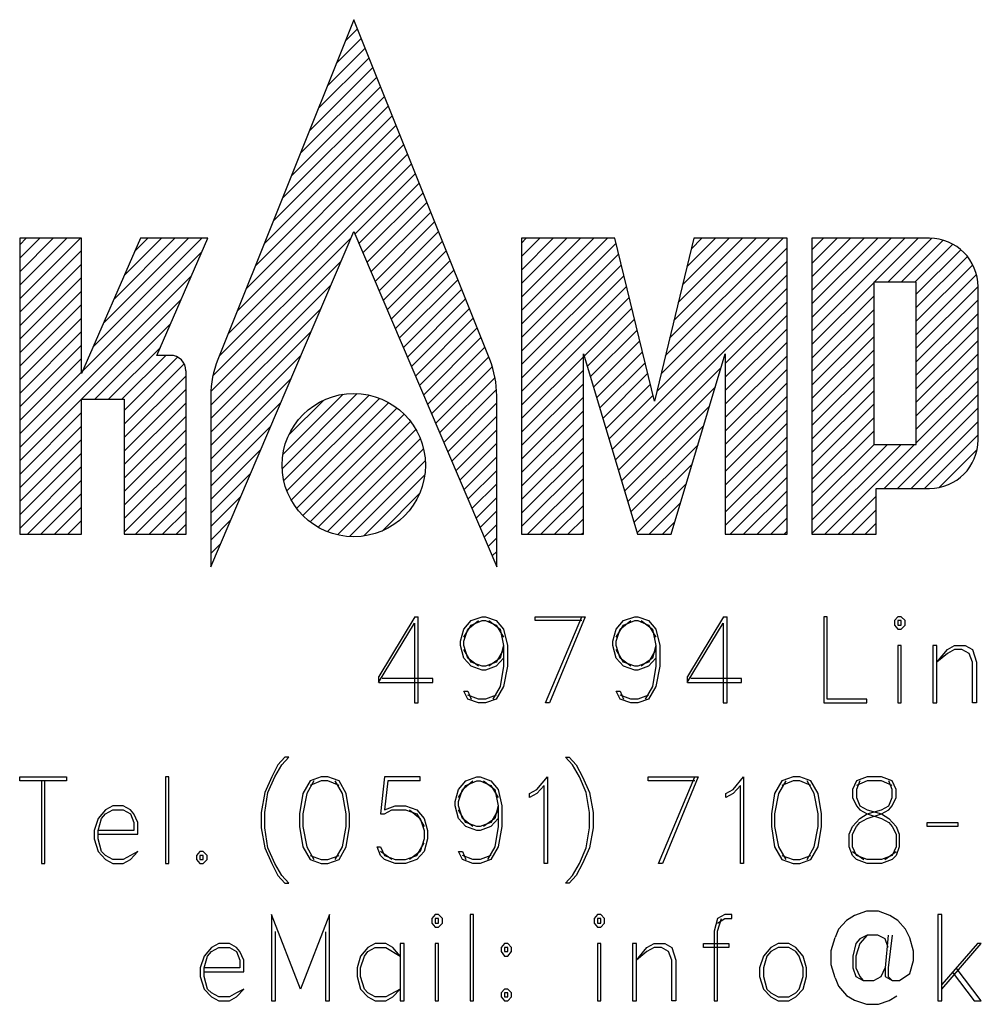
# Model space of a CAD drawing. Units: millimetres. Extents: x 16225 to 34906, y -30394 to -19330.
# Drawn here: x 25887 to 26591, y -28820 to -28098 of the extents above; entities that cross this region are included whole.
import ezdxf

# ---------------------------------------------------------------- set-up
doc = ezdxf.new("R2010")
doc.units = ezdxf.units.MM
for name, color, linetype in [('1', 7, 'Continuous'), ('102', 7, 'Continuous'), ('3', 7, 'Continuous')]:
    doc.layers.add(name, color=color, linetype=linetype)
pattern_1 = [(45, (0, 0), (-0.141421356, 0.141421356), [])]

# ---------------------------------------------------------------- blocks, each defined once
blk = doc.blocks.new('Kopf', base_point=(3316.861, -643.247))
at = {"layer": '1', "linetype": 'Continuous'}
h = blk.add_hatch(dxfattribs=at)
h.set_pattern_fill('_USER', color=2, scale=0.2, angle=45, pattern_type=0)
h.set_pattern_definition(pattern_1)
edge = h.paths.add_edge_path()
edge.add_arc((3202.809, -516.066), 2.033, 158.1986, 180)
edge.add_line((3200.776, -516.066), (3200.776, -519.648))
edge.add_line((3200.776, -519.648), (3203.769, -512.63))
edge.add_line((3203.769, -512.63), (3206.762, -519.648))
edge.add_line((3206.762, -519.648), (3206.762, -516.066))
edge.add_arc((3204.728, -516.066), 2.033, 360, 381.8014)
edge.add_line((3206.616, -515.31), (3203.769, -508.192))
edge.add_line((3203.769, -508.192), (3200.921, -515.31))
h = blk.add_hatch(dxfattribs=at)
h.set_pattern_fill('_USER', color=2, scale=0.2, angle=45, pattern_type=0)
h.set_pattern_definition(pattern_1)
edge = h.paths.add_edge_path()
edge.add_line((3196.778, -512.769), (3196.778, -518.968))
edge.add_line((3196.778, -518.968), (3198.072, -518.968))
edge.add_line((3198.072, -518.968), (3198.072, -516.142))
edge.add_line((3198.072, -516.142), (3198.963, -516.142))
edge.add_line((3198.963, -516.142), (3198.963, -518.968))
edge.add_line((3198.963, -518.968), (3200.258, -518.968))
edge.add_line((3200.258, -518.968), (3200.258, -515.548))
edge.add_arc((3199.93, -515.548), 0.327, 0, 90)
edge.add_line((3199.93, -515.221), (3199.648, -515.221))
edge.add_line((3199.648, -515.221), (3200.714, -512.769))
edge.add_line((3200.714, -512.769), (3199.302, -512.769))
edge.add_line((3199.302, -512.769), (3198.072, -515.599))
edge.add_line((3198.072, -515.599), (3198.072, -512.769))
edge.add_line((3198.072, -512.769), (3196.778, -512.769))
h = blk.add_hatch(dxfattribs=at)
h.set_pattern_fill('_USER', color=2, scale=0.2, angle=45, pattern_type=0)
h.set_pattern_definition(pattern_1)
h.paths.add_polyline_path([(3207.28, -512.769), (3207.28, -518.968), (3208.574, -518.968), (3208.574, -515.192), (3209.707, -518.968), (3210.412, -518.968), (3211.545, -515.192), (3211.545, -518.968), (3212.839, -518.968), (3212.839, -512.769), (3210.884, -512.769), (3210.06, -516.184), (3209.235, -512.769)])
h = blk.add_hatch(dxfattribs=at)
h.set_pattern_fill('_USER', color=2, scale=0.2, angle=45, pattern_type=0)
h.set_pattern_definition(pattern_1)
edge = h.paths.add_edge_path()
edge.add_line((3213.357, -512.769), (3213.357, -518.968))
edge.add_line((3213.357, -518.968), (3214.705, -518.968))
edge.add_line((3214.705, -518.968), (3214.705, -518.008))
edge.add_line((3214.705, -518.008), (3215.817, -518.008))
edge.add_arc((3215.817, -516.988), 1.02, 270, 359.9999)
edge.add_line((3216.838, -516.988), (3216.838, -513.789))
edge.add_arc((3215.817, -513.789), 1.02, 0.0001, 90)
edge.add_line((3215.817, -512.769), (3213.357, -512.769))
h.paths.add_polyline_path([(3215.543, -517.087), (3215.543, -513.69), (3214.652, -513.69), (3214.652, -517.087)], flags=16)
h = blk.add_hatch(dxfattribs=at)
h.set_pattern_fill('_USER', color=2, scale=0.2, angle=45, pattern_type=0)
h.set_pattern_definition(pattern_1)
edge = h.paths.add_edge_path()
edge.add_arc((3203.769, -517.521), 1.5, 0, 360)
at = {"layer": '1', "color": 2, "linetype": 'Continuous'}
for centre, radius, start, end in [((3215.817, -513.789), 1.02, 0.0001, 90), ((3202.809, -516.066), 2.033, 158.1986, 180), ((3204.728, -516.066), 2.033, 360, 21.8014), ((3215.817, -516.988), 1.02, 270, 359.9999)]:
    blk.add_arc(centre, radius, start, end, dxfattribs=at)
at = {"layer": '102', "color": 2, "linetype": 'Continuous'}
for p, q in [((3204.286, -522.074), (3205.037, -520.833)), ((3205.045, -520.694), (3204.291, -521.95)), ((3205.037, -520.833), (3205.037, -522.502)), ((3205.045, -520.694), (3205.12, -520.694)), ((3205.12, -522.502), (3205.12, -520.694)), ((3206.072, -520.956), (3206.224, -520.777)), ((3206.155, -520.956), (3206.376, -520.777)), ((3206.224, -520.777), (3206.459, -520.694)), ((3206.224, -520.873), (3206.459, -520.777)), ((3206.459, -520.694), (3206.528, -520.694)), ((3206.459, -520.777), (3206.528, -520.777)), ((3206.528, -520.694), (3206.749, -520.777)), ((3206.528, -520.777), (3206.749, -520.873)), ((3206.597, -520.777), (3206.832, -520.956)), ((3206.749, -520.777), (3206.901, -520.956)), ((3207.563, -520.694), (3208.613, -520.694)), ((3207.563, -520.777), (3207.563, -520.694)), ((3208.543, -520.777), (3207.563, -520.777)), ((3207.784, -522.502), (3208.543, -520.694)), ((3208.613, -520.694), (3207.867, -522.502)), ((3209.261, -520.956), (3209.413, -520.777)), ((3209.344, -520.956), (3209.565, -520.777)), ((3209.413, -520.777), (3209.648, -520.694)), ((3209.413, -520.873), (3209.648, -520.777)), ((3209.648, -520.694), (3209.717, -520.694)), ((3209.648, -520.777), (3209.717, -520.777)), ((3209.717, -520.694), (3209.938, -520.777)), ((3209.717, -520.777), (3209.938, -520.873)), ((3209.786, -520.777), (3210.021, -520.956)), ((3209.938, -520.777), (3210.09, -520.956)), ((3210.747, -522.074), (3211.498, -520.833)), ((3211.506, -520.694), (3210.752, -521.95)), ((3211.498, -520.833), (3211.498, -522.502)), ((3211.506, -520.694), (3211.581, -520.694)), ((3211.581, -522.502), (3211.581, -520.694)), ((3213.61, -520.694), (3213.61, -522.502)), ((3213.679, -520.694), (3213.61, -520.694)), ((3213.679, -522.42), (3213.679, -520.694)), ((3215.156, -520.694), (3215.087, -520.777)), ((3215.087, -520.777), (3215.087, -520.873)), ((3215.225, -520.694), (3215.156, -520.694)), ((3215.225, -520.777), (3215.156, -520.777)), ((3215.156, -520.777), (3215.156, -520.873)), ((3215.308, -520.777), (3215.225, -520.694)), ((3215.225, -520.873), (3215.225, -520.777)), ((3215.308, -520.873), (3215.308, -520.777)), ((3206.003, -521.205), (3206.072, -520.956)), ((3206.072, -521.122), (3206.224, -520.873)), ((3206.072, -521.205), (3206.155, -520.956)), ((3206.749, -520.873), (3206.901, -521.122)), ((3206.832, -520.956), (3206.901, -521.301)), ((3206.901, -520.956), (3206.983, -521.301)), ((3209.192, -521.205), (3209.261, -520.956)), ((3209.261, -521.122), (3209.413, -520.873)), ((3209.261, -521.205), (3209.344, -520.956)), ((3209.938, -520.873), (3210.09, -521.122)), ((3210.021, -520.956), (3210.09, -521.301)), ((3210.09, -520.956), (3210.173, -521.301)), ((3215.087, -520.873), (3215.156, -520.956)), ((3215.156, -520.873), (3215.225, -520.873)), ((3215.156, -520.956), (3215.225, -520.956)), ((3215.225, -520.956), (3215.308, -520.873)), ((3206.003, -521.301), (3206.003, -521.205)), ((3206.072, -521.301), (3206.072, -521.205)), ((3209.192, -521.301), (3209.192, -521.205)), ((3209.261, -521.301), (3209.261, -521.205)), ((3206.072, -521.564), (3206.003, -521.301)), ((3206.155, -521.564), (3206.072, -521.301)), ((3206.224, -521.646), (3206.072, -521.384)), ((3206.901, -521.384), (3206.749, -521.646)), ((3206.901, -521.301), (3206.832, -521.564)), ((3206.901, -521.301), (3206.901, -521.729)), ((3206.983, -521.301), (3206.983, -521.729)), ((3209.261, -521.564), (3209.192, -521.301)), ((3209.344, -521.564), (3209.261, -521.301)), ((3209.413, -521.646), (3209.261, -521.384)), ((3210.09, -521.384), (3209.938, -521.646)), ((3210.09, -521.301), (3210.021, -521.564)), ((3210.09, -521.301), (3210.09, -521.729)), ((3210.173, -521.301), (3210.173, -521.729)), ((3215.156, -521.301), (3215.156, -522.502)), ((3215.225, -521.301), (3215.156, -521.301)), ((3215.225, -522.502), (3215.225, -521.301)), ((3215.888, -521.301), (3215.888, -522.502)), ((3215.971, -521.301), (3215.888, -521.301)), ((3215.971, -522.502), (3215.971, -521.301)), ((3215.971, -521.646), (3216.192, -521.384)), ((3216.192, -521.467), (3215.971, -521.646)), ((3216.192, -521.384), (3216.344, -521.301)), ((3216.344, -521.384), (3216.192, -521.467)), ((3216.344, -521.301), (3216.565, -521.301)), ((3216.496, -521.384), (3216.344, -521.384)), ((3216.647, -521.467), (3216.496, -521.384)), ((3216.565, -521.301), (3216.716, -521.384)), ((3216.716, -521.646), (3216.647, -521.467)), ((3216.716, -521.384), (3216.799, -521.646)), ((3206.224, -521.729), (3206.072, -521.564)), ((3206.376, -521.729), (3206.155, -521.564)), ((3206.459, -521.729), (3206.224, -521.646)), ((3206.749, -521.646), (3206.528, -521.729)), ((3206.832, -521.564), (3206.597, -521.729)), ((3206.901, -521.564), (3206.749, -521.729)), ((3209.413, -521.729), (3209.261, -521.564)), ((3209.565, -521.729), (3209.344, -521.564)), ((3209.648, -521.729), (3209.413, -521.646)), ((3209.938, -521.646), (3209.717, -521.729)), ((3210.021, -521.564), (3209.786, -521.729)), ((3210.09, -521.564), (3209.938, -521.729)), ((3216.716, -522.502), (3216.716, -521.646)), ((3216.799, -521.646), (3216.799, -522.502)), ((3206.459, -521.812), (3206.224, -521.729)), ((3206.528, -521.729), (3206.459, -521.729)), ((3206.528, -521.812), (3206.459, -521.812)), ((3206.749, -521.729), (3206.528, -521.812)), ((3206.901, -521.729), (3206.832, -522.157)), ((3206.983, -521.729), (3206.901, -522.157)), ((3209.648, -521.812), (3209.413, -521.729)), ((3209.717, -521.729), (3209.648, -521.729)), ((3209.717, -521.812), (3209.648, -521.812)), ((3209.938, -521.729), (3209.717, -521.812)), ((3210.09, -521.729), (3210.021, -522.157)), ((3210.173, -521.729), (3210.09, -522.157)), ((3204.291, -522.074), (3204.291, -521.95)), ((3204.291, -522.074), (3205.423, -522.074)), ((3205.423, -521.992), (3204.36, -521.992)), ((3205.423, -522.074), (3205.423, -521.992)), ((3210.752, -522.074), (3210.752, -521.95)), ((3210.752, -522.074), (3211.884, -522.074)), ((3211.884, -521.992), (3210.821, -521.992)), ((3211.884, -522.074), (3211.884, -521.992)), ((3206.072, -522.254), (3206.155, -522.254)), ((3206.155, -522.42), (3206.072, -522.254)), ((3206.155, -522.254), (3206.224, -522.42)), ((3206.832, -522.157), (3206.68, -522.42)), ((3206.901, -522.157), (3206.749, -522.42)), ((3209.261, -522.254), (3209.344, -522.254)), ((3209.344, -522.42), (3209.261, -522.254)), ((3209.344, -522.254), (3209.413, -522.42)), ((3210.021, -522.157), (3209.869, -522.42)), ((3210.09, -522.157), (3209.938, -522.42)), ((3205.037, -522.502), (3205.12, -522.502)), ((3206.376, -522.42), (3206.155, -522.337)), ((3206.376, -522.502), (3206.155, -522.42)), ((3206.528, -522.42), (3206.376, -522.42)), ((3206.528, -522.502), (3206.376, -522.502)), ((3206.749, -522.337), (3206.528, -522.42)), ((3206.749, -522.42), (3206.528, -522.502)), ((3207.867, -522.502), (3207.784, -522.502)), ((3209.565, -522.42), (3209.344, -522.337)), ((3209.565, -522.502), (3209.344, -522.42)), ((3209.717, -522.42), (3209.565, -522.42)), ((3209.717, -522.502), (3209.565, -522.502)), ((3209.938, -522.337), (3209.717, -522.42)), ((3209.938, -522.42), (3209.717, -522.502)), ((3211.498, -522.502), (3211.581, -522.502)), ((3213.61, -522.502), (3214.508, -522.502)), ((3214.508, -522.42), (3213.679, -522.42)), ((3214.508, -522.502), (3214.508, -522.42)), ((3215.156, -522.502), (3215.225, -522.502)), ((3215.888, -522.502), (3215.971, -522.502)), ((3216.799, -522.502), (3216.716, -522.502)), ((3202.328, -523.639), (3202.183, -523.797)), ((3202.262, -523.797), (3202.407, -523.639)), ((3202.407, -523.639), (3202.328, -523.639)), ((3208.2, -523.639), (3208.279, -523.639)), ((3208.345, -523.797), (3208.2, -523.639)), ((3208.279, -523.639), (3208.424, -523.797)), ((3202.183, -523.797), (3202.052, -524.047)), ((3202.117, -524.047), (3202.262, -523.797)), ((3208.49, -524.047), (3208.345, -523.797)), ((3208.424, -523.797), (3208.556, -524.047)), ((3196.778, -524.051), (3197.758, -524.051)), ((3196.778, -524.134), (3196.778, -524.051)), ((3197.758, -524.134), (3196.778, -524.134)), ((3197.233, -524.134), (3197.233, -525.86)), ((3197.302, -525.86), (3197.302, -524.134)), ((3197.758, -524.051), (3197.758, -524.134)), ((3199.829, -524.051), (3199.829, -525.86)), ((3199.898, -524.051), (3199.829, -524.051)), ((3199.898, -525.86), (3199.898, -524.051)), ((3202.052, -524.047), (3201.907, -524.376)), ((3201.973, -524.376), (3202.117, -524.047)), ((3202.853, -524.134), (3202.701, -524.396)), ((3202.936, -524.134), (3202.784, -524.396)), ((3203.088, -524.051), (3202.853, -524.134)), ((3203.088, -524.134), (3202.853, -524.231)), ((3203.226, -524.051), (3203.088, -524.051)), ((3203.226, -524.134), (3203.088, -524.134)), ((3203.461, -524.134), (3203.226, -524.051)), ((3203.461, -524.231), (3203.226, -524.134)), ((3203.53, -524.396), (3203.378, -524.134)), ((3203.612, -524.396), (3203.461, -524.134)), ((3204.413, -524.051), (3204.33, -524.824)), ((3205.159, -524.051), (3204.413, -524.051)), ((3204.482, -524.134), (3204.413, -524.741)), ((3205.159, -524.134), (3204.482, -524.134)), ((3205.159, -524.134), (3205.159, -524.051)), ((3205.959, -524.313), (3206.111, -524.134)), ((3206.042, -524.313), (3206.263, -524.134)), ((3206.111, -524.134), (3206.346, -524.051)), ((3206.111, -524.231), (3206.346, -524.134)), ((3206.346, -524.051), (3206.415, -524.051)), ((3206.346, -524.134), (3206.415, -524.134)), ((3206.415, -524.051), (3206.636, -524.134)), ((3206.415, -524.134), (3206.636, -524.231)), ((3206.484, -524.134), (3206.719, -524.313)), ((3206.636, -524.134), (3206.788, -524.313)), ((3207.602, -524.313), (3207.823, -524.051)), ((3207.823, -524.051), (3207.823, -525.86)), ((3208.635, -524.376), (3208.49, -524.047)), ((3208.556, -524.047), (3208.7, -524.376)), ((3209.927, -524.051), (3210.977, -524.051)), ((3209.927, -524.134), (3209.927, -524.051)), ((3210.908, -524.134), (3209.927, -524.134)), ((3210.148, -525.86), (3210.908, -524.051)), ((3210.977, -524.051), (3210.231, -525.86)), ((3211.708, -524.313), (3211.929, -524.051)), ((3211.929, -524.051), (3211.929, -525.86)), ((3212.73, -524.134), (3212.578, -524.396)), ((3212.813, -524.134), (3212.661, -524.396)), ((3212.965, -524.051), (3212.73, -524.134)), ((3212.965, -524.134), (3212.73, -524.231)), ((3213.103, -524.051), (3212.965, -524.051)), ((3213.103, -524.134), (3212.965, -524.134)), ((3213.337, -524.134), (3213.103, -524.051)), ((3213.337, -524.231), (3213.103, -524.134)), ((3213.406, -524.396), (3213.255, -524.134)), ((3213.489, -524.396), (3213.337, -524.134)), ((3214.29, -524.134), (3214.207, -524.313)), ((3214.511, -524.051), (3214.29, -524.134)), ((3214.511, -524.134), (3214.29, -524.231)), ((3214.359, -524.134), (3214.29, -524.313)), ((3214.815, -524.051), (3214.511, -524.051)), ((3214.815, -524.134), (3214.511, -524.134)), ((3215.036, -524.134), (3214.815, -524.051)), ((3215.036, -524.231), (3214.815, -524.134)), ((3215.036, -524.313), (3214.967, -524.134)), ((3215.118, -524.313), (3215.036, -524.134)), ((3201.907, -524.376), (3201.828, -524.798)), ((3201.907, -524.798), (3201.973, -524.376)), ((3205.89, -524.562), (3205.959, -524.313)), ((3205.959, -524.479), (3206.111, -524.231)), ((3205.959, -524.562), (3206.042, -524.313)), ((3206.636, -524.231), (3206.788, -524.479)), ((3206.719, -524.313), (3206.788, -524.659)), ((3206.788, -524.313), (3206.871, -524.659)), ((3207.45, -524.396), (3207.602, -524.313)), ((3207.754, -524.231), (3207.602, -524.396)), ((3207.754, -525.86), (3207.754, -524.231)), ((3208.7, -524.798), (3208.635, -524.376)), ((3208.7, -524.376), (3208.779, -524.798)), ((3211.557, -524.396), (3211.708, -524.313)), ((3211.86, -524.231), (3211.708, -524.396)), ((3211.86, -525.86), (3211.86, -524.231)), ((3214.207, -524.313), (3214.207, -524.479)), ((3214.29, -524.313), (3214.29, -524.479)), ((3215.036, -524.479), (3215.036, -524.313)), ((3215.118, -524.479), (3215.118, -524.313)), ((3202.701, -524.396), (3202.632, -524.824)), ((3202.784, -524.396), (3202.701, -524.824)), ((3203.612, -524.824), (3203.53, -524.396)), ((3203.681, -524.824), (3203.612, -524.396)), ((3205.89, -524.659), (3205.89, -524.562)), ((3205.959, -524.659), (3205.959, -524.562)), ((3207.45, -524.479), (3207.45, -524.396)), ((3207.602, -524.396), (3207.45, -524.479)), ((3211.557, -524.479), (3211.557, -524.396)), ((3211.708, -524.396), (3211.557, -524.479)), ((3212.578, -524.396), (3212.509, -524.824)), ((3212.661, -524.396), (3212.578, -524.824)), ((3213.489, -524.824), (3213.406, -524.396)), ((3213.558, -524.824), (3213.489, -524.396)), ((3214.207, -524.479), (3214.29, -524.659)), ((3214.29, -524.479), (3214.359, -524.659)), ((3214.967, -524.659), (3215.036, -524.479)), ((3215.036, -524.659), (3215.118, -524.479)), ((3198.572, -524.741), (3198.42, -524.921)), ((3198.724, -524.659), (3198.572, -524.741)), ((3198.572, -524.824), (3198.724, -524.741)), ((3198.945, -524.659), (3198.724, -524.659)), ((3198.724, -524.741), (3198.945, -524.741)), ((3199.097, -524.741), (3198.945, -524.659)), ((3198.945, -524.741), (3199.097, -524.824)), ((3199.166, -524.824), (3199.097, -524.741)), ((3204.413, -524.741), (3204.634, -524.659)), ((3204.413, -524.824), (3204.565, -524.741)), ((3204.565, -524.741), (3204.855, -524.741)), ((3204.634, -524.659), (3204.855, -524.659)), ((3204.855, -524.659), (3205.09, -524.741)), ((3204.855, -524.741), (3205.09, -524.824)), ((3204.938, -524.741), (3205.159, -524.921)), ((3205.09, -524.741), (3205.241, -524.921)), ((3205.959, -524.921), (3205.89, -524.659)), ((3206.042, -524.921), (3205.959, -524.659)), ((3206.111, -525.004), (3205.959, -524.741)), ((3206.788, -524.741), (3206.636, -525.004)), ((3206.788, -524.659), (3206.719, -524.921)), ((3206.788, -524.659), (3206.788, -525.087)), ((3206.871, -524.659), (3206.871, -525.087)), ((3214.29, -524.659), (3214.359, -524.741)), ((3214.359, -524.659), (3214.511, -524.741)), ((3214.359, -524.741), (3214.511, -524.824)), ((3214.511, -524.824), (3214.815, -524.741)), ((3214.511, -524.741), (3214.815, -524.824)), ((3214.815, -524.741), (3214.967, -524.659)), ((3214.815, -524.824), (3214.967, -524.741)), ((3214.967, -524.741), (3215.036, -524.659)), ((3198.42, -524.921), (3198.338, -525.169)), ((3198.42, -525.169), (3198.489, -524.921)), ((3198.489, -524.921), (3198.572, -524.824)), ((3199.097, -524.824), (3199.166, -525.004)), ((3199.249, -525.004), (3199.166, -524.824)), ((3201.828, -524.798), (3201.828, -525.113)), ((3201.907, -525.113), (3201.907, -524.798)), ((3202.632, -524.824), (3202.632, -525.087)), ((3202.701, -524.824), (3202.701, -525.087)), ((3203.612, -525.087), (3203.612, -524.824)), ((3203.681, -525.087), (3203.681, -524.824)), ((3204.33, -524.824), (3204.413, -524.824)), ((3205.09, -524.824), (3205.241, -525.087)), ((3205.159, -524.921), (3205.241, -525.169)), ((3205.241, -524.921), (3205.311, -525.169)), ((3206.111, -525.087), (3205.959, -524.921)), ((3206.263, -525.087), (3206.042, -524.921)), ((3206.719, -524.921), (3206.484, -525.087)), ((3206.788, -524.921), (3206.636, -525.087)), ((3208.7, -525.113), (3208.7, -524.798)), ((3208.779, -524.798), (3208.779, -525.113)), ((3212.509, -524.824), (3212.509, -525.087)), ((3212.578, -524.824), (3212.578, -525.087)), ((3213.489, -525.087), (3213.489, -524.824)), ((3213.558, -525.087), (3213.558, -524.824)), ((3214.207, -525.087), (3214.359, -524.921)), ((3214.359, -524.921), (3214.511, -524.824)), ((3214.359, -525.004), (3214.511, -524.921)), ((3214.511, -524.921), (3214.815, -524.824)), ((3214.511, -524.824), (3214.815, -524.921)), ((3214.815, -524.824), (3214.967, -524.921)), ((3214.815, -524.921), (3214.967, -525.004)), ((3214.967, -524.921), (3215.118, -525.087)), ((3198.338, -525.169), (3198.338, -525.349)), ((3199.166, -525.169), (3198.42, -525.169)), ((3198.42, -525.349), (3198.42, -525.169)), ((3199.166, -525.004), (3199.166, -525.169)), ((3199.249, -525.252), (3199.249, -525.004)), ((3201.828, -525.113), (3201.907, -525.535)), ((3201.973, -525.535), (3201.907, -525.113)), ((3202.632, -525.087), (3202.701, -525.515)), ((3202.701, -525.087), (3202.784, -525.515)), ((3203.53, -525.515), (3203.612, -525.087)), ((3203.612, -525.515), (3203.681, -525.087)), ((3205.241, -525.169), (3205.241, -525.349)), ((3205.311, -525.169), (3205.311, -525.349)), ((3206.346, -525.087), (3206.111, -525.004)), ((3206.346, -525.169), (3206.111, -525.087)), ((3206.415, -525.087), (3206.346, -525.087)), ((3206.415, -525.169), (3206.346, -525.169)), ((3206.636, -525.004), (3206.415, -525.087)), ((3206.636, -525.087), (3206.415, -525.169)), ((3206.788, -525.087), (3206.719, -525.515)), ((3206.871, -525.087), (3206.788, -525.515)), ((3208.635, -525.535), (3208.7, -525.113)), ((3208.779, -525.113), (3208.7, -525.535)), ((3212.509, -525.087), (3212.578, -525.515)), ((3212.578, -525.087), (3212.661, -525.515)), ((3213.406, -525.515), (3213.489, -525.087)), ((3213.489, -525.515), (3213.558, -525.087)), ((3214.138, -525.252), (3214.207, -525.087)), ((3214.207, -525.252), (3214.29, -525.087)), ((3214.29, -525.087), (3214.359, -525.004)), ((3214.967, -525.004), (3215.036, -525.087)), ((3215.036, -525.087), (3215.118, -525.252)), ((3215.118, -525.087), (3215.187, -525.252)), ((3215.767, -525.004), (3216.409, -525.004)), ((3215.767, -525.087), (3215.767, -525.004)), ((3216.409, -525.087), (3215.767, -525.087)), ((3216.409, -525.004), (3216.409, -525.087)), ((3198.338, -525.349), (3198.42, -525.611)), ((3198.42, -525.252), (3199.249, -525.252)), ((3198.489, -525.611), (3198.42, -525.349)), ((3205.241, -525.349), (3205.159, -525.611)), ((3205.311, -525.349), (3205.241, -525.611)), ((3214.138, -525.515), (3214.138, -525.252)), ((3214.207, -525.515), (3214.207, -525.252)), ((3215.118, -525.252), (3215.118, -525.515)), ((3215.187, -525.252), (3215.187, -525.515)), ((3198.42, -525.611), (3198.572, -525.777)), ((3198.572, -525.694), (3198.489, -525.611)), ((3199.249, -525.611), (3199.097, -525.694)), ((3199.097, -525.777), (3199.249, -525.611)), ((3200.546, -525.611), (3200.477, -525.694)), ((3200.616, -525.611), (3200.546, -525.611)), ((3200.698, -525.694), (3200.616, -525.611)), ((3201.907, -525.535), (3202.052, -525.864)), ((3202.117, -525.864), (3201.973, -525.535)), ((3202.701, -525.515), (3202.853, -525.777)), ((3202.784, -525.515), (3202.936, -525.777)), ((3203.378, -525.777), (3203.53, -525.515)), ((3203.461, -525.777), (3203.612, -525.515)), ((3204.261, -525.515), (3204.33, -525.515)), ((3204.33, -525.694), (3204.261, -525.515)), ((3204.33, -525.515), (3204.413, -525.694)), ((3204.565, -525.777), (3204.33, -525.611)), ((3205.159, -525.611), (3204.938, -525.777)), ((3205.09, -525.694), (3205.241, -525.432)), ((3205.241, -525.611), (3205.09, -525.777)), ((3205.959, -525.611), (3206.042, -525.611)), ((3206.042, -525.777), (3205.959, -525.611)), ((3206.042, -525.611), (3206.111, -525.777)), ((3206.719, -525.515), (3206.567, -525.777)), ((3206.788, -525.515), (3206.636, -525.777)), ((3208.49, -525.864), (3208.635, -525.535)), ((3208.7, -525.535), (3208.556, -525.864)), ((3212.578, -525.515), (3212.73, -525.777)), ((3212.661, -525.515), (3212.813, -525.777)), ((3213.255, -525.777), (3213.406, -525.515)), ((3213.337, -525.777), (3213.489, -525.515)), ((3214.207, -525.694), (3214.138, -525.515)), ((3214.29, -525.694), (3214.207, -525.515)), ((3214.207, -525.611), (3214.442, -525.777)), ((3214.884, -525.777), (3215.118, -525.611)), ((3215.118, -525.515), (3215.036, -525.694)), ((3215.187, -525.515), (3215.118, -525.694)), ((3198.724, -525.777), (3198.572, -525.694)), ((3198.572, -525.777), (3198.724, -525.86)), ((3198.945, -525.777), (3198.724, -525.777)), ((3199.097, -525.694), (3198.945, -525.777)), ((3198.945, -525.86), (3199.097, -525.777)), ((3200.477, -525.694), (3200.477, -525.777)), ((3200.477, -525.777), (3200.546, -525.86)), ((3200.616, -525.694), (3200.546, -525.694)), ((3200.546, -525.694), (3200.546, -525.777)), ((3200.546, -525.777), (3200.616, -525.777)), ((3200.616, -525.777), (3200.616, -525.694)), ((3200.616, -525.86), (3200.698, -525.777)), ((3200.698, -525.777), (3200.698, -525.694)), ((3202.853, -525.694), (3203.088, -525.777)), ((3202.853, -525.777), (3203.088, -525.86)), ((3203.088, -525.777), (3203.226, -525.777)), ((3203.226, -525.777), (3203.461, -525.694)), ((3203.226, -525.86), (3203.461, -525.777)), ((3204.413, -525.777), (3204.33, -525.694)), ((3204.413, -525.694), (3204.634, -525.777)), ((3204.634, -525.86), (3204.413, -525.777)), ((3204.634, -525.777), (3204.855, -525.777)), ((3204.855, -525.777), (3205.09, -525.694)), ((3205.09, -525.777), (3204.855, -525.86)), ((3206.263, -525.777), (3206.042, -525.694)), ((3206.263, -525.86), (3206.042, -525.777)), ((3206.415, -525.777), (3206.263, -525.777)), ((3206.636, -525.694), (3206.415, -525.777)), ((3206.636, -525.777), (3206.415, -525.86)), ((3212.73, -525.694), (3212.965, -525.777)), ((3212.73, -525.777), (3212.965, -525.86)), ((3212.965, -525.777), (3213.103, -525.777)), ((3213.103, -525.777), (3213.337, -525.694)), ((3213.103, -525.86), (3213.337, -525.777)), ((3214.29, -525.777), (3214.207, -525.694)), ((3214.511, -525.777), (3214.29, -525.694)), ((3214.511, -525.86), (3214.29, -525.777)), ((3214.815, -525.777), (3214.511, -525.777)), ((3215.036, -525.694), (3214.815, -525.777)), ((3215.036, -525.777), (3214.815, -525.86)), ((3215.118, -525.694), (3215.036, -525.777)), ((3197.233, -525.86), (3197.302, -525.86)), ((3198.724, -525.86), (3198.945, -525.86)), ((3199.829, -525.86), (3199.898, -525.86)), ((3200.546, -525.86), (3200.616, -525.86)), ((3202.052, -525.864), (3202.183, -526.114)), ((3202.262, -526.114), (3202.117, -525.864)), ((3203.088, -525.86), (3203.226, -525.86)), ((3204.855, -525.86), (3204.634, -525.86)), ((3206.415, -525.86), (3206.263, -525.86)), ((3207.823, -525.86), (3207.754, -525.86)), ((3208.345, -526.114), (3208.49, -525.864)), ((3208.556, -525.864), (3208.424, -526.114)), ((3210.231, -525.86), (3210.148, -525.86)), ((3211.929, -525.86), (3211.86, -525.86)), ((3212.965, -525.86), (3213.103, -525.86)), ((3214.815, -525.86), (3214.511, -525.86)), ((3202.183, -526.114), (3202.328, -526.272)), ((3202.407, -526.272), (3202.262, -526.114)), ((3208.2, -526.272), (3208.345, -526.114)), ((3208.424, -526.114), (3208.279, -526.272)), ((3202.328, -526.272), (3202.407, -526.272)), ((3208.279, -526.272), (3208.2, -526.272)), ((3202.048, -526.933), (3202.048, -528.741)), ((3202.656, -528.493), (3202.048, -526.933)), ((3203.263, -526.933), (3202.656, -528.493)), ((3203.263, -528.741), (3203.263, -526.933)), ((3205.472, -526.933), (3205.403, -527.015)), ((3205.403, -527.015), (3205.403, -527.112)), ((3205.541, -526.933), (3205.472, -526.933)), ((3205.541, -527.015), (3205.472, -527.015)), ((3205.472, -527.015), (3205.472, -527.112)), ((3205.624, -527.015), (3205.541, -526.933)), ((3205.541, -527.112), (3205.541, -527.015)), ((3205.624, -527.112), (3205.624, -527.015)), ((3206.204, -526.933), (3206.204, -528.741)), ((3206.273, -526.933), (3206.204, -526.933)), ((3206.273, -528.741), (3206.273, -526.933)), ((3208.868, -526.933), (3208.799, -527.015)), ((3208.799, -527.015), (3208.799, -527.112)), ((3208.937, -526.933), (3208.868, -526.933)), ((3208.937, -527.015), (3208.868, -527.015)), ((3208.868, -527.015), (3208.868, -527.112)), ((3209.02, -527.015), (3208.937, -526.933)), ((3208.937, -527.112), (3208.937, -527.015)), ((3209.02, -527.112), (3209.02, -527.015)), ((3211.381, -527.015), (3211.312, -527.278)), ((3211.533, -526.933), (3211.381, -527.015)), ((3211.381, -527.278), (3211.464, -527.015)), ((3211.381, -527.112), (3211.533, -527.015)), ((3211.685, -526.933), (3211.533, -526.933)), ((3211.533, -527.015), (3211.685, -527.015)), ((3211.685, -527.015), (3211.685, -526.933)), ((3214.082, -527.057), (3213.916, -527.239)), ((3214.249, -526.951), (3214.082, -527.057)), ((3214.503, -526.862), (3214.249, -526.951)), ((3214.749, -526.862), (3214.503, -526.862)), ((3214.988, -526.952), (3214.749, -526.862)), ((3215.154, -527.057), (3214.988, -526.952)), ((3215.319, -527.237), (3215.154, -527.057)), ((3215.992, -526.933), (3215.992, -528.741)), ((3216.075, -526.933), (3215.992, -526.933)), ((3216.075, -528.741), (3216.075, -526.933)), ((3205.403, -527.112), (3205.472, -527.195)), ((3205.472, -527.112), (3205.541, -527.112)), ((3205.472, -527.195), (3205.541, -527.195)), ((3205.541, -527.195), (3205.624, -527.112)), ((3208.799, -527.112), (3208.868, -527.195)), ((3208.868, -527.112), (3208.937, -527.112)), ((3208.868, -527.195), (3208.937, -527.195)), ((3208.937, -527.195), (3209.02, -527.112)), ((3213.916, -527.239), (3213.842, -527.416)), ((3215.41, -527.418), (3215.319, -527.237)), ((3202.131, -528.741), (3202.131, -527.287)), ((3203.18, -527.295), (3203.18, -528.741)), ((3211.312, -527.278), (3211.312, -528.741)), ((3211.381, -528.741), (3211.381, -527.278)), ((3213.84, -527.422), (3213.753, -527.695)), ((3214.363, -527.443), (3214.28, -527.54)), ((3214.515, -527.361), (3214.363, -527.54)), ((3214.515, -527.361), (3214.363, -527.443)), ((3214.736, -527.361), (3214.515, -527.361)), ((3214.888, -527.443), (3214.736, -527.361)), ((3214.957, -527.361), (3214.888, -528.051)), ((3214.957, -527.623), (3214.888, -527.443)), ((3215.039, -527.361), (3214.957, -528.051)), ((3215.483, -527.697), (3215.41, -527.418)), ((3200.792, -527.623), (3200.64, -527.802)), ((3200.944, -527.54), (3200.792, -527.623)), ((3200.792, -527.706), (3200.944, -527.623)), ((3201.165, -527.54), (3200.944, -527.54)), ((3200.944, -527.623), (3201.165, -527.623)), ((3201.317, -527.623), (3201.165, -527.54)), ((3201.165, -527.623), (3201.317, -527.706)), ((3201.386, -527.706), (3201.317, -527.623)), ((3204.064, -527.623), (3203.912, -527.802)), ((3204.216, -527.54), (3204.064, -527.623)), ((3204.064, -527.706), (3204.216, -527.623)), ((3204.437, -527.54), (3204.216, -527.54)), ((3204.216, -527.623), (3204.437, -527.623)), ((3204.588, -527.623), (3204.437, -527.54)), ((3204.437, -527.623), (3204.74, -527.802)), ((3204.74, -527.802), (3204.588, -527.623)), ((3204.74, -527.54), (3204.74, -528.741)), ((3204.823, -527.54), (3204.74, -527.54)), ((3204.823, -528.741), (3204.823, -527.54)), ((3205.472, -527.54), (3205.472, -528.741)), ((3205.541, -527.54), (3205.472, -527.54)), ((3205.541, -528.741), (3205.541, -527.54)), ((3206.922, -527.54), (3206.853, -527.623)), ((3206.853, -527.623), (3206.853, -527.706)), ((3206.991, -527.54), (3206.922, -527.54)), ((3206.991, -527.623), (3206.922, -527.623)), ((3206.922, -527.623), (3206.922, -527.706)), ((3207.073, -527.623), (3206.991, -527.54)), ((3206.991, -527.706), (3206.991, -527.623)), ((3207.073, -527.706), (3207.073, -527.623)), ((3208.868, -527.54), (3208.868, -528.741)), ((3208.937, -527.54), (3208.868, -527.54)), ((3208.937, -528.741), (3208.937, -527.54)), ((3209.6, -527.54), (3209.6, -528.741)), ((3209.683, -527.54), (3209.6, -527.54)), ((3209.683, -528.741), (3209.683, -527.54)), ((3209.683, -527.885), (3209.904, -527.623)), ((3209.904, -527.623), (3210.056, -527.54)), ((3210.056, -527.623), (3209.904, -527.706)), ((3210.056, -527.54), (3210.276, -527.54)), ((3210.207, -527.623), (3210.056, -527.623)), ((3210.359, -527.706), (3210.207, -527.623)), ((3210.276, -527.54), (3210.428, -527.623)), ((3210.428, -527.623), (3210.511, -527.885)), ((3211.091, -527.54), (3211.616, -527.54)), ((3211.091, -527.623), (3211.091, -527.54)), ((3211.616, -527.623), (3211.091, -527.623)), ((3211.616, -527.54), (3211.616, -527.623)), ((3212.499, -527.623), (3212.347, -527.802)), ((3212.651, -527.54), (3212.499, -527.623)), ((3212.651, -527.623), (3212.499, -527.706)), ((3212.872, -527.54), (3212.651, -527.54)), ((3212.872, -527.623), (3212.651, -527.623)), ((3213.024, -527.623), (3212.872, -527.54)), ((3213.024, -527.706), (3212.872, -527.623)), ((3213.176, -527.802), (3213.024, -527.623)), ((3214.28, -527.54), (3214.211, -527.802)), ((3214.363, -527.54), (3214.28, -527.802)), ((3216.82, -527.54), (3216.075, -528.396)), ((3216.075, -528.493), (3216.903, -527.54)), ((3216.903, -527.54), (3216.82, -527.54)), ((3200.64, -527.802), (3200.557, -528.051)), ((3200.64, -528.051), (3200.709, -527.802)), ((3200.709, -527.802), (3200.792, -527.706)), ((3201.317, -527.706), (3201.386, -527.885)), ((3201.468, -527.885), (3201.386, -527.706)), ((3203.912, -527.802), (3203.843, -528.051)), ((3203.912, -528.051), (3203.995, -527.802)), ((3203.995, -527.802), (3204.064, -527.706)), ((3206.853, -527.706), (3206.922, -527.802)), ((3206.922, -527.706), (3206.991, -527.706)), ((3206.922, -527.802), (3206.991, -527.802)), ((3206.991, -527.802), (3207.073, -527.706)), ((3209.904, -527.706), (3209.683, -527.885)), ((3210.428, -527.885), (3210.359, -527.706)), ((3212.347, -527.802), (3212.264, -528.051)), ((3212.416, -527.802), (3212.347, -528.051)), ((3212.499, -527.706), (3212.416, -527.802)), ((3213.093, -527.802), (3213.024, -527.706)), ((3213.176, -528.051), (3213.093, -527.802)), ((3213.245, -528.051), (3213.176, -527.802)), ((3213.753, -527.695), (3213.753, -527.979)), ((3214.211, -527.802), (3214.211, -528.051)), ((3214.28, -527.802), (3214.28, -528.051)), ((3215.483, -527.895), (3215.483, -527.697)), ((3200.557, -528.051), (3200.557, -528.23)), ((3201.386, -528.051), (3200.64, -528.051)), ((3200.64, -528.23), (3200.64, -528.051)), ((3201.386, -527.885), (3201.386, -528.051)), ((3201.468, -528.134), (3201.468, -527.885)), ((3203.843, -528.051), (3203.843, -528.23)), ((3203.912, -528.23), (3203.912, -528.051)), ((3210.428, -528.741), (3210.428, -527.885)), ((3210.511, -527.885), (3210.511, -528.741)), ((3212.264, -528.051), (3212.264, -528.23)), ((3212.347, -528.051), (3212.347, -528.23)), ((3213.176, -528.23), (3213.176, -528.051)), ((3213.245, -528.23), (3213.245, -528.051)), ((3213.753, -527.979), (3213.84, -528.252)), ((3214.211, -528.051), (3214.28, -528.23)), ((3214.28, -528.051), (3214.363, -528.23)), ((3214.805, -528.23), (3214.888, -528.051)), ((3214.888, -528.051), (3214.888, -528.23)), ((3214.957, -528.051), (3214.957, -528.23)), ((3215.407, -528.168), (3215.483, -527.895)), ((3216.903, -528.741), (3216.379, -528.051)), ((3200.557, -528.23), (3200.64, -528.493)), ((3200.64, -528.134), (3201.468, -528.134)), ((3200.709, -528.493), (3200.64, -528.23)), ((3203.843, -528.23), (3203.912, -528.493)), ((3203.995, -528.493), (3203.912, -528.23)), ((3212.264, -528.23), (3212.347, -528.493)), ((3212.347, -528.23), (3212.416, -528.493)), ((3213.093, -528.493), (3213.176, -528.23)), ((3213.176, -528.493), (3213.245, -528.23)), ((3213.842, -528.258), (3213.915, -528.433)), ((3214.28, -528.23), (3214.432, -528.313)), ((3214.363, -528.23), (3214.432, -528.313)), ((3214.653, -528.313), (3214.805, -528.23)), ((3214.888, -528.23), (3215.039, -528.313)), ((3214.957, -528.23), (3215.039, -528.313)), ((3215.191, -528.313), (3215.407, -528.168)), ((3216.296, -528.134), (3216.751, -528.741)), ((3200.64, -528.493), (3200.792, -528.658)), ((3200.792, -528.575), (3200.709, -528.493)), ((3201.468, -528.493), (3201.317, -528.575)), ((3201.317, -528.658), (3201.468, -528.493)), ((3203.912, -528.493), (3204.064, -528.658)), ((3204.064, -528.575), (3203.995, -528.493)), ((3204.74, -528.493), (3204.437, -528.658)), ((3204.588, -528.658), (3204.74, -528.493)), ((3206.922, -528.493), (3206.853, -528.575)), ((3206.991, -528.493), (3206.922, -528.493)), ((3207.073, -528.575), (3206.991, -528.493)), ((3212.347, -528.493), (3212.499, -528.658)), ((3212.416, -528.493), (3212.499, -528.575)), ((3213.024, -528.575), (3213.093, -528.493)), ((3213.024, -528.658), (3213.176, -528.493)), ((3213.915, -528.433), (3214.083, -528.631)), ((3214.432, -528.313), (3214.653, -528.313)), ((3215.039, -528.313), (3215.191, -528.313)), ((3200.944, -528.658), (3200.792, -528.575)), ((3200.792, -528.658), (3200.944, -528.741)), ((3201.165, -528.658), (3200.944, -528.658)), ((3201.317, -528.575), (3201.165, -528.658)), ((3201.165, -528.741), (3201.317, -528.658)), ((3204.216, -528.658), (3204.064, -528.575)), ((3204.064, -528.658), (3204.216, -528.741)), ((3204.437, -528.658), (3204.216, -528.658)), ((3204.437, -528.741), (3204.588, -528.658)), ((3206.853, -528.575), (3206.853, -528.658)), ((3206.853, -528.658), (3206.922, -528.741)), ((3206.991, -528.575), (3206.922, -528.575)), ((3206.922, -528.575), (3206.922, -528.658)), ((3206.922, -528.658), (3206.991, -528.658)), ((3206.991, -528.658), (3206.991, -528.575)), ((3206.991, -528.741), (3207.073, -528.658)), ((3207.073, -528.658), (3207.073, -528.575)), ((3212.499, -528.575), (3212.651, -528.658)), ((3212.499, -528.658), (3212.651, -528.741)), ((3212.651, -528.658), (3212.872, -528.658)), ((3212.872, -528.658), (3213.024, -528.575)), ((3212.872, -528.741), (3213.024, -528.658)), ((3214.083, -528.631), (3214.251, -528.723)), ((3214.977, -528.732), (3215.132, -528.634)), ((3200.944, -528.741), (3201.165, -528.741)), ((3202.048, -528.741), (3202.131, -528.741)), ((3203.18, -528.741), (3203.263, -528.741)), ((3204.216, -528.741), (3204.437, -528.741)), ((3204.74, -528.741), (3204.823, -528.741)), ((3205.472, -528.741), (3205.541, -528.741)), ((3206.204, -528.741), (3206.273, -528.741)), ((3206.922, -528.741), (3206.991, -528.741)), ((3208.868, -528.741), (3208.937, -528.741)), ((3209.6, -528.741), (3209.683, -528.741)), ((3210.511, -528.741), (3210.428, -528.741)), ((3211.312, -528.741), (3211.381, -528.741)), ((3212.651, -528.741), (3212.872, -528.741)), ((3214.251, -528.723), (3214.503, -528.812)), ((3214.503, -528.812), (3214.749, -528.812)), ((3214.749, -528.812), (3214.977, -528.732)), ((3215.992, -528.741), (3216.075, -528.741)), ((3216.751, -528.741), (3216.903, -528.741))]:
    blk.add_line(p, q, dxfattribs=at)
at = {"layer": '3', "color": 2, "linetype": 'Continuous'}
for p, q in [((3203.769, -508.192), (3200.921, -515.31)), ((3206.616, -515.31), (3203.769, -508.192)), ((3196.778, -512.769), (3196.778, -518.968)), ((3198.072, -512.769), (3196.778, -512.769)), ((3198.072, -515.599), (3198.072, -512.769)), ((3199.302, -512.769), (3198.072, -515.599)), ((3200.714, -512.769), (3199.302, -512.769)), ((3199.648, -515.221), (3200.714, -512.769)), ((3200.776, -519.648), (3203.769, -512.63)), ((3203.769, -512.63), (3206.762, -519.648)), ((3207.28, -512.769), (3207.28, -518.968)), ((3209.235, -512.769), (3207.28, -512.769)), ((3210.06, -516.184), (3209.235, -512.769)), ((3210.884, -512.769), (3210.06, -516.184)), ((3212.839, -512.769), (3210.884, -512.769)), ((3212.839, -518.968), (3212.839, -512.769)), ((3213.357, -512.769), (3213.357, -518.968)), ((3215.817, -512.769), (3213.357, -512.769)), ((3214.652, -513.69), (3214.652, -517.087)), ((3215.543, -513.69), (3214.652, -513.69)), ((3215.543, -517.087), (3215.543, -513.69)), ((3216.838, -516.988), (3216.838, -513.789)), ((3199.93, -515.221), (3199.648, -515.221)), ((3208.574, -518.968), (3208.574, -515.192)), ((3208.574, -515.192), (3209.707, -518.968)), ((3210.412, -518.968), (3211.545, -515.192)), ((3211.545, -515.192), (3211.545, -518.968)), ((3200.258, -518.968), (3200.258, -515.548)), ((3200.776, -516.066), (3200.776, -519.648)), ((3206.762, -519.648), (3206.762, -516.066)), ((3198.072, -516.142), (3198.963, -516.142)), ((3198.072, -518.968), (3198.072, -516.142)), ((3198.963, -516.142), (3198.963, -518.968)), ((3214.652, -517.087), (3215.543, -517.087)), ((3214.705, -518.008), (3215.817, -518.008)), ((3214.705, -518.968), (3214.705, -518.008)), ((3196.778, -518.968), (3198.072, -518.968)), ((3198.963, -518.968), (3200.258, -518.968)), ((3207.28, -518.968), (3208.574, -518.968)), ((3209.707, -518.968), (3210.412, -518.968)), ((3211.545, -518.968), (3212.839, -518.968)), ((3213.357, -518.968), (3214.705, -518.968))]:
    blk.add_line(p, q, dxfattribs=at)
blk.add_circle((3203.769, -517.521), 1.5, dxfattribs=at)
blk.add_arc((3199.93, -515.548), 0.327, 0, 90, dxfattribs=at)

msp = doc.modelspace()

# ---------------------------------------------------------------- block references
at = {"xscale": 35.00003500003368, "yscale": 35.0000350000355}
msp.add_blockref('Kopf', (30089.87, -32825.28), dxfattribs=at)

doc.saveas('drawing.dxf')
